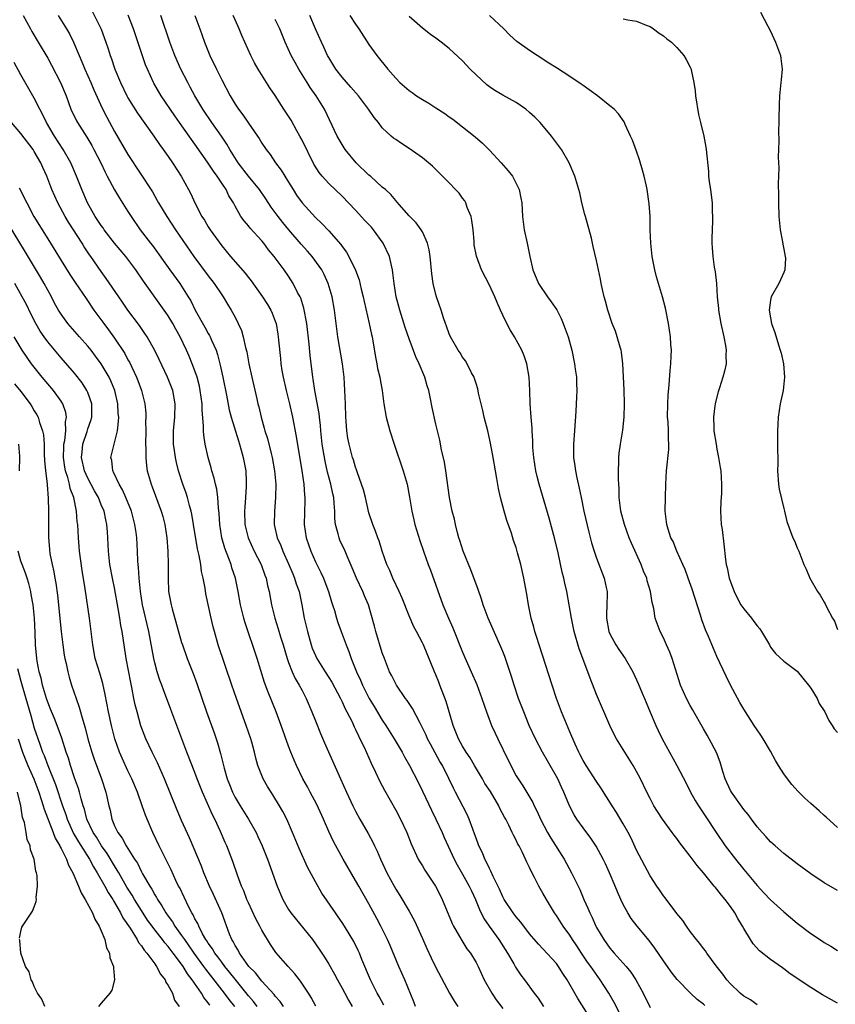
# Model space of a CAD drawing. Units: inches. Extents: x 2517000 to 2520000, y 1551000 to 1554000.
# Drawn here: x 2519329 to 2519451, y 1551567 to 1551714 of the extents above; entities that cross this region are included whole.
import ezdxf

# ---------------------------------------------------------------- set-up
doc = ezdxf.new("R2010")
doc.units = ezdxf.units.IN
doc.header["$MEASUREMENT"] = 0
doc.layers.add('LD25171551_2ft', color=9, linetype='Continuous')

msp = doc.modelspace()

# ---------------------------------------------------------------- linework, layer by layer
at = {"layer": 'LD25171551_2ft'}
for points, elevation in [([(2519329.35, 1551715), (2519330.41, 1551713), (2519330.62, 1551712.62), (2519331.6, 1551711), (2519333, 1551708.6), (2519333.57, 1551707.57), (2519334.93, 1551705), (2519335.76, 1551703), (2519336.47, 1551701), (2519337.29, 1551699.29), (2519337.45, 1551699), (2519338.84, 1551696.84), (2519339.58, 1551695.58), (2519339.9, 1551695), (2519340.92, 1551693), (2519341.58, 1551691.58), (2519341.9, 1551691), (2519342.96, 1551688.96), (2519343.71, 1551687.71), (2519345, 1551685.73), (2519345.46, 1551685), (2519346.84, 1551683), (2519348.35, 1551681), (2519348.64, 1551680.64), (2519351.25, 1551677), (2519352.72, 1551675), (2519353, 1551674.59), (2519354, 1551673), (2519354.37, 1551672.37), (2519355.03, 1551671), (2519356.48, 1551668.48), (2519357, 1551667.52), (2519357.2, 1551667.2), (2519357.3, 1551667), (2519357.48, 1551666.52), (2519358.15, 1551665), (2519358.37, 1551664.37), (2519358.79, 1551662.79), (2519359.19, 1551661), (2519359.72, 1551658.28), (2519360.11, 1551656.11), (2519360.41, 1551655), (2519361.49, 1551651.49), (2519361.65, 1551651), (2519361.93, 1551650.07), (2519362.22, 1551649), (2519362.6, 1551647), (2519362.65, 1551645.35), (2519362.68, 1551645), (2519362.67, 1551644.67), (2519362.56, 1551643), (2519362.44, 1551641.56), (2519362.42, 1551641), (2519362.47, 1551639), (2519362.93, 1551637), (2519363.86, 1551635), (2519364.88, 1551633), (2519365.45, 1551631.45), (2519365.63, 1551631), (2519365.86, 1551629.86), (2519366.08, 1551629), (2519366.44, 1551627), (2519366.93, 1551625), (2519367.43, 1551623.43), (2519367.78, 1551622.22), (2519368.17, 1551621), (2519368.77, 1551619), (2519369, 1551618.38), (2519369.55, 1551617), (2519370, 1551616), (2519370.59, 1551615), (2519371, 1551614.2), (2519371.63, 1551613), (2519372.48, 1551611), (2519373, 1551609.66), (2519373.77, 1551607.77), (2519374.37, 1551606.37), (2519376.74, 1551601), (2519377.65, 1551599), (2519378.6, 1551597), (2519379, 1551596.21), (2519379.66, 1551595), (2519380.86, 1551592.86), (2519381.57, 1551591.57), (2519381.82, 1551591), (2519382.21, 1551590.21), (2519382.73, 1551589), (2519383.69, 1551587), (2519384.75, 1551585), (2519385, 1551584.56), (2519385.61, 1551583.61), (2519387, 1551581.24), (2519387.8, 1551579.8), (2519389, 1551577.16), (2519389.66, 1551575.66), (2519390.28, 1551574.28), (2519391, 1551572.84), (2519393.02, 1551569), (2519393.76, 1551567.76), (2519394.3, 1551567)], 6766), ([(2519334.58, 1551715), (2519335.83, 1551713), (2519336.26, 1551712.26), (2519336.88, 1551711), (2519337.69, 1551709), (2519338.1, 1551708.1), (2519338.55, 1551707), (2519339.46, 1551705), (2519339.91, 1551703.91), (2519341.16, 1551701.16), (2519341.83, 1551699.83), (2519343, 1551697.66), (2519345, 1551694.23), (2519348.65, 1551688.65), (2519349.38, 1551687.38), (2519349.58, 1551687), (2519350.78, 1551685), (2519352.12, 1551683), (2519354.85, 1551679), (2519357, 1551676.11), (2519357.88, 1551675), (2519359, 1551673.29), (2519359.2, 1551673), (2519359.87, 1551671.87), (2519360.41, 1551671), (2519361, 1551669.93), (2519361.48, 1551669), (2519361.94, 1551667.94), (2519362.23, 1551667), (2519362.58, 1551665.42), (2519362.75, 1551664.75), (2519363.07, 1551663), (2519363.49, 1551661), (2519364.23, 1551657.77), (2519364.42, 1551657), (2519364.55, 1551656.55), (2519364.91, 1551655), (2519365.37, 1551653.37), (2519365.45, 1551653), (2519365.83, 1551651.83), (2519366.39, 1551649.61), (2519366.56, 1551649), (2519366.9, 1551647), (2519367.07, 1551645), (2519367.04, 1551643), (2519366.87, 1551641), (2519366.85, 1551639), (2519367.31, 1551637), (2519367.84, 1551635.84), (2519368.15, 1551635), (2519369, 1551633.13), (2519369.61, 1551631.62), (2519369.9, 1551631), (2519370.14, 1551630.14), (2519370.56, 1551629), (2519370.97, 1551627), (2519371.32, 1551625), (2519371.8, 1551623), (2519372.37, 1551621), (2519372.54, 1551620.54), (2519373, 1551619.41), (2519373.19, 1551619), (2519374.45, 1551617), (2519375, 1551616.16), (2519375.44, 1551615.44), (2519376.76, 1551613), (2519376.83, 1551612.83), (2519377, 1551612.51), (2519377.46, 1551611.46), (2519377.72, 1551611), (2519378.47, 1551609.53), (2519378.8, 1551608.8), (2519379, 1551608.39), (2519379.42, 1551607.42), (2519379.66, 1551607), (2519380.27, 1551605.73), (2519381.34, 1551603.34), (2519382, 1551602), (2519382.64, 1551600.64), (2519383.32, 1551599.32), (2519385, 1551596.34), (2519385.74, 1551595), (2519386.66, 1551593), (2519387.29, 1551591.29), (2519388.37, 1551589), (2519388.6, 1551588.6), (2519389, 1551588), (2519389.37, 1551587.37), (2519390.93, 1551585), (2519391.62, 1551583.62), (2519391.96, 1551583), (2519392.86, 1551580.86), (2519393.43, 1551579.43), (2519393.64, 1551579), (2519394.55, 1551577.45), (2519394.87, 1551576.87), (2519395.65, 1551575.65), (2519396.15, 1551575), (2519397, 1551573.58), (2519397.3, 1551573), (2519398.23, 1551571), (2519399.35, 1551569), (2519400.02, 1551568.02), (2519401, 1551566.72)], 6768), ([(2519339.63, 1551715.63), (2519340.97, 1551712.97), (2519341.71, 1551711), (2519342.04, 1551710.04), (2519342.36, 1551709), (2519342.54, 1551708.54), (2519343.04, 1551707), (2519343.87, 1551705), (2519344.82, 1551703), (2519345, 1551702.68), (2519346.41, 1551700.41), (2519348.84, 1551697), (2519349.71, 1551695.71), (2519350.24, 1551695), (2519351, 1551693.93), (2519351.64, 1551693), (2519352.95, 1551691), (2519354.04, 1551689), (2519354.37, 1551688.37), (2519355, 1551687), (2519356.05, 1551685), (2519356.43, 1551684.43), (2519357, 1551683.45), (2519357.28, 1551683), (2519359, 1551680.59), (2519360.32, 1551679), (2519362.5, 1551676.5), (2519363, 1551675.86), (2519363.39, 1551675.39), (2519365.12, 1551673), (2519365.85, 1551671.85), (2519366.35, 1551671), (2519366.55, 1551670.55), (2519367, 1551669.35), (2519367.12, 1551669), (2519367.41, 1551667.41), (2519367.46, 1551667), (2519367.5, 1551666.5), (2519367.79, 1551663.79), (2519367.85, 1551663), (2519367.99, 1551662.01), (2519368.16, 1551661), (2519368.62, 1551659), (2519369.15, 1551657), (2519369.6, 1551655), (2519370.14, 1551652.14), (2519370.99, 1551647), (2519371.27, 1551645), (2519371.38, 1551643.38), (2519371.43, 1551643), (2519371.44, 1551642.56), (2519371.33, 1551639), (2519371.62, 1551637), (2519371.98, 1551635.98), (2519372.3, 1551635), (2519373, 1551633.41), (2519373.21, 1551633), (2519373.83, 1551631.83), (2519374.2, 1551631), (2519374.43, 1551630.43), (2519374.97, 1551629), (2519375.43, 1551627.43), (2519375.58, 1551627), (2519375.83, 1551626.17), (2519376.15, 1551625), (2519376.35, 1551624.35), (2519376.85, 1551623), (2519377.61, 1551621), (2519378.02, 1551620.02), (2519378.35, 1551619), (2519379.12, 1551617), (2519379.73, 1551615.73), (2519380.03, 1551615), (2519381.05, 1551613), (2519381.79, 1551611.79), (2519383, 1551609.76), (2519383.52, 1551609), (2519384.78, 1551607), (2519385.95, 1551605), (2519386.31, 1551604.31), (2519387.06, 1551603), (2519388.4, 1551600.4), (2519389, 1551599.19), (2519390.33, 1551596.33), (2519390.99, 1551595), (2519391.93, 1551593), (2519392.25, 1551592.25), (2519393.75, 1551589), (2519394.19, 1551588.19), (2519395, 1551586.8), (2519396, 1551585), (2519396.31, 1551584.31), (2519396.93, 1551583), (2519397.52, 1551581.52), (2519398.17, 1551580.17), (2519398.94, 1551579), (2519400.39, 1551577), (2519401.69, 1551575), (2519402.63, 1551573.37), (2519402.89, 1551572.89), (2519403.69, 1551571.69), (2519404.24, 1551571), (2519405.71, 1551569), (2519406.27, 1551568.27), (2519407.09, 1551567)], 6770), ([(2519413.78, 1551565.78), (2519412.21, 1551568.21), (2519410.64, 1551571), (2519409.96, 1551571.96), (2519409.31, 1551573), (2519409, 1551573.42), (2519407, 1551575.62), (2519406.32, 1551576.32), (2519405, 1551577.89), (2519404.12, 1551579), (2519403.65, 1551579.65), (2519403, 1551580.39), (2519402.54, 1551581), (2519401.22, 1551583), (2519401, 1551583.41), (2519400.52, 1551584.52), (2519399.57, 1551586.43), (2519399.23, 1551587.23), (2519399, 1551587.62), (2519398.58, 1551588.58), (2519398.34, 1551589), (2519397.96, 1551589.96), (2519397.44, 1551591), (2519397.33, 1551591.33), (2519397, 1551592.16), (2519396.79, 1551592.79), (2519396.5, 1551593.5), (2519395.97, 1551595), (2519395.68, 1551595.68), (2519393.95, 1551599), (2519393.61, 1551599.61), (2519392.93, 1551601.07), (2519391.97, 1551603), (2519391.61, 1551603.61), (2519390.18, 1551606.18), (2519389.75, 1551607), (2519389.54, 1551607.54), (2519389, 1551608.65), (2519388.58, 1551609.42), (2519387.5, 1551611.5), (2519386.7, 1551612.7), (2519386.47, 1551613), (2519385.12, 1551615), (2519385, 1551615.22), (2519384.41, 1551616.41), (2519384.09, 1551617), (2519383.3, 1551619), (2519383, 1551619.85), (2519382.05, 1551623), (2519381.83, 1551623.83), (2519380.94, 1551627), (2519380.35, 1551628.35), (2519380.09, 1551629), (2519379.12, 1551631), (2519378.5, 1551632.5), (2519377.75, 1551634.25), (2519377.45, 1551635), (2519376.67, 1551636.67), (2519376.53, 1551637), (2519376.4, 1551637.6), (2519376, 1551639), (2519375.91, 1551639.91), (2519375.89, 1551641), (2519375.82, 1551642.18), (2519375.73, 1551643), (2519375.59, 1551643.59), (2519375.3, 1551645), (2519374.81, 1551646.81), (2519374.44, 1551648.44), (2519374.02, 1551651), (2519373.8, 1551653), (2519373.75, 1551653.75), (2519373.6, 1551655), (2519373.56, 1551655.56), (2519372.94, 1551659), (2519372.69, 1551660.69), (2519372.62, 1551661), (2519372.21, 1551664.21), (2519372.07, 1551665.93), (2519371.72, 1551669), (2519371.29, 1551671.29), (2519370.8, 1551672.8), (2519370.7, 1551673), (2519370.35, 1551673.65), (2519369.69, 1551675), (2519369, 1551676.06), (2519368.35, 1551677), (2519366.84, 1551679), (2519366, 1551680), (2519365.28, 1551681), (2519365, 1551681.34), (2519363.26, 1551683.26), (2519363, 1551683.61), (2519362.34, 1551684.34), (2519361.88, 1551685), (2519361, 1551686.53), (2519360.75, 1551687), (2519360.08, 1551688.08), (2519359.65, 1551689), (2519359, 1551689.97), (2519358.33, 1551691), (2519357.76, 1551691.76), (2519356.89, 1551693.11), (2519355, 1551695.8), (2519354.48, 1551696.48), (2519354.13, 1551697), (2519352.68, 1551699), (2519351.99, 1551699.99), (2519349.98, 1551703), (2519348.87, 1551704.87), (2519348.8, 1551705), (2519347.89, 1551707), (2519347.63, 1551707.63), (2519345.82, 1551713), (2519345.04, 1551715.04)], 6772), ([(2519418.92, 1551565.08), (2519417.63, 1551567.63), (2519416.82, 1551569), (2519415.57, 1551571), (2519414.48, 1551572.48), (2519414.14, 1551573), (2519413.66, 1551573.66), (2519412.74, 1551575), (2519412.06, 1551576.06), (2519411.43, 1551577), (2519411, 1551577.68), (2519410.03, 1551579), (2519409, 1551580.61), (2519408.73, 1551581), (2519407.52, 1551583), (2519407, 1551583.95), (2519406.36, 1551585), (2519405.73, 1551586.27), (2519405.23, 1551587.23), (2519405, 1551587.75), (2519404.59, 1551588.59), (2519404.41, 1551589), (2519403.87, 1551590.13), (2519403.43, 1551591), (2519403.27, 1551591.27), (2519403, 1551591.84), (2519402.59, 1551592.59), (2519402.42, 1551593), (2519401.9, 1551594.1), (2519401.43, 1551595), (2519401.27, 1551595.27), (2519400.57, 1551596.57), (2519400.39, 1551597), (2519399.14, 1551599.14), (2519398.34, 1551600.34), (2519397.95, 1551601), (2519396.78, 1551603), (2519396.14, 1551604.14), (2519395.54, 1551605), (2519395, 1551605.89), (2519394.37, 1551607), (2519393.99, 1551607.99), (2519393.56, 1551609), (2519392.54, 1551612.54), (2519391.61, 1551615), (2519391.43, 1551615.43), (2519391, 1551616.53), (2519390.79, 1551617), (2519389.69, 1551619.69), (2519389.16, 1551621), (2519389, 1551621.34), (2519388.11, 1551623), (2519387.71, 1551623.71), (2519387, 1551625.34), (2519385.98, 1551627.98), (2519385.53, 1551629), (2519384.56, 1551631), (2519384.1, 1551632.1), (2519383.67, 1551633), (2519383, 1551634.99), (2519382.53, 1551636.53), (2519382.33, 1551637), (2519382, 1551638), (2519381.56, 1551639), (2519381, 1551640.74), (2519380.47, 1551643), (2519380.17, 1551644.17), (2519379.91, 1551645), (2519379.3, 1551646.7), (2519379.16, 1551647.16), (2519379, 1551647.55), (2519378.67, 1551648.67), (2519378.56, 1551649), (2519378.03, 1551651), (2519377.86, 1551651.86), (2519377.68, 1551653), (2519377.6, 1551654.4), (2519377.55, 1551655), (2519377.51, 1551657), (2519377.42, 1551659), (2519377.28, 1551661), (2519377.03, 1551663), (2519376.36, 1551667), (2519375.85, 1551671), (2519375.51, 1551673), (2519374.91, 1551675), (2519374.3, 1551676.3), (2519373.94, 1551677), (2519373.58, 1551677.58), (2519372.53, 1551679), (2519371.83, 1551679.83), (2519370.87, 1551680.87), (2519369.01, 1551683), (2519368.11, 1551684.11), (2519367.42, 1551685), (2519366.4, 1551686.4), (2519365.6, 1551687.6), (2519364.63, 1551689), (2519363, 1551690.98), (2519361.47, 1551693), (2519360.21, 1551695), (2519359.78, 1551695.78), (2519358.96, 1551696.96), (2519357.51, 1551699), (2519356.17, 1551701), (2519355, 1551703), (2519354.31, 1551704.31), (2519353.92, 1551705), (2519352.9, 1551707), (2519352.02, 1551709), (2519351.26, 1551711), (2519349.9, 1551715)], 6774), ([(2519354.99, 1551715), (2519355.75, 1551713), (2519356.44, 1551711), (2519357.24, 1551709), (2519358.2, 1551707), (2519359, 1551705.41), (2519360.29, 1551703), (2519361, 1551701.78), (2519361.5, 1551701), (2519362.16, 1551700.16), (2519363, 1551698.91), (2519364.37, 1551697), (2519364.62, 1551696.62), (2519365, 1551695.95), (2519365.63, 1551695), (2519366.23, 1551694.23), (2519367.05, 1551693), (2519367.91, 1551691.91), (2519368.43, 1551691), (2519369, 1551690.12), (2519369.66, 1551689), (2519370.19, 1551688.19), (2519371, 1551687.01), (2519373, 1551684.82), (2519373.95, 1551683.95), (2519375, 1551682.82), (2519376.81, 1551680.81), (2519377, 1551680.5), (2519377.66, 1551679.66), (2519378.02, 1551679), (2519378.98, 1551676.98), (2519379.53, 1551675.53), (2519379.86, 1551674.14), (2519380.15, 1551673), (2519380.29, 1551672.29), (2519381.05, 1551669), (2519381.37, 1551667.37), (2519381.46, 1551667), (2519381.58, 1551666.42), (2519381.96, 1551663.96), (2519382.18, 1551663), (2519382.29, 1551662.29), (2519382.62, 1551661), (2519382.66, 1551660.66), (2519382.98, 1551659), (2519383.24, 1551657), (2519383.57, 1551655), (2519384.11, 1551653), (2519384.76, 1551651), (2519386.13, 1551647), (2519386.71, 1551645), (2519387.08, 1551643.08), (2519387.41, 1551641), (2519387.7, 1551639.7), (2519387.87, 1551639), (2519388.59, 1551636.59), (2519389.14, 1551635), (2519389.86, 1551633), (2519390.18, 1551632.18), (2519392.06, 1551627), (2519392.89, 1551625), (2519393.55, 1551623.55), (2519395, 1551619.91), (2519396.29, 1551617), (2519397.1, 1551615.1), (2519397.87, 1551613), (2519398.56, 1551611), (2519399.33, 1551609), (2519399.84, 1551607.84), (2519400.24, 1551607), (2519401.78, 1551603.78), (2519403, 1551601.48), (2519403.29, 1551601), (2519403.99, 1551599.99), (2519405.48, 1551597.48), (2519405.67, 1551597), (2519406.14, 1551596.14), (2519406.63, 1551595), (2519407.7, 1551593), (2519408.17, 1551592.17), (2519410.17, 1551589), (2519411.29, 1551587), (2519412.49, 1551584.49), (2519413.12, 1551583), (2519413.72, 1551581.72), (2519413.98, 1551581), (2519414.33, 1551580.33), (2519414.89, 1551579), (2519415, 1551578.8), (2519416.08, 1551577), (2519417, 1551575.74), (2519417.35, 1551575.35), (2519417.65, 1551575), (2519419.41, 1551573), (2519420.13, 1551572.13), (2519420.86, 1551571), (2519421.97, 1551569), (2519423, 1551566.86)], 6776), ([(2519431.17, 1551567.17), (2519431, 1551567.36), (2519430.06, 1551568.06), (2519429.03, 1551569.03), (2519427.05, 1551571.05), (2519426.18, 1551572.18), (2519425.62, 1551573), (2519425, 1551573.86), (2519423.73, 1551575.73), (2519422.86, 1551576.86), (2519421.1, 1551579), (2519420.18, 1551580.18), (2519419.68, 1551581), (2519419, 1551582.23), (2519418.63, 1551583), (2519418.13, 1551584.13), (2519417.79, 1551585), (2519416.96, 1551587), (2519416.34, 1551588.34), (2519416.02, 1551589), (2519414.94, 1551590.94), (2519414.15, 1551592.15), (2519413, 1551593.7), (2519412.08, 1551595), (2519411.66, 1551595.66), (2519410.96, 1551596.96), (2519410.12, 1551599), (2519409.76, 1551599.76), (2519409.21, 1551601), (2519407.7, 1551603.7), (2519406.94, 1551605), (2519405.87, 1551607), (2519404.95, 1551609), (2519404.12, 1551611), (2519403.37, 1551613), (2519402.7, 1551615), (2519402.29, 1551616.29), (2519401.28, 1551619.28), (2519401, 1551620.01), (2519400.72, 1551620.72), (2519398.83, 1551625), (2519398.08, 1551627), (2519397.82, 1551627.82), (2519397.3, 1551629.3), (2519396.23, 1551632.23), (2519395.1, 1551635), (2519394.6, 1551636.6), (2519394.45, 1551637), (2519394.23, 1551637.77), (2519393.93, 1551639), (2519393.78, 1551639.78), (2519393.46, 1551641), (2519393.04, 1551643.04), (2519392.49, 1551647), (2519392.29, 1551648.29), (2519391.85, 1551650.15), (2519391.57, 1551651.57), (2519391, 1551653.99), (2519390.46, 1551656.46), (2519390.22, 1551657.78), (2519389.94, 1551659), (2519389.7, 1551659.7), (2519389.33, 1551661), (2519388.5, 1551663), (2519388.03, 1551664.03), (2519387, 1551666.71), (2519386.41, 1551668.41), (2519385.6, 1551671), (2519385.08, 1551673), (2519384.77, 1551675), (2519384.59, 1551676.59), (2519384.51, 1551677), (2519384.35, 1551677.65), (2519384.06, 1551679), (2519383.14, 1551681), (2519381.7, 1551683), (2519381.38, 1551683.38), (2519380.4, 1551684.4), (2519379, 1551685.91), (2519377, 1551688.02), (2519375, 1551689.92), (2519374.01, 1551691), (2519373.55, 1551691.55), (2519372.78, 1551692.78), (2519371, 1551696.4), (2519370.68, 1551697), (2519370.25, 1551697.75), (2519369.36, 1551699.36), (2519369, 1551699.94), (2519368.3, 1551701), (2519367, 1551703.06), (2519366.21, 1551704.21), (2519365.69, 1551705), (2519364.43, 1551707), (2519363.92, 1551707.92), (2519363.35, 1551709), (2519362.01, 1551712.01), (2519361.61, 1551713), (2519361, 1551714.33), (2519360.71, 1551715)], 6778), ([(2519451, 1551567.54), (2519448.77, 1551568.77), (2519448.39, 1551569), (2519447, 1551569.86), (2519443.92, 1551571.92), (2519443, 1551572.63), (2519442.77, 1551572.77), (2519441, 1551574.05), (2519439.35, 1551575.35), (2519438.39, 1551576.39), (2519438, 1551577), (2519437, 1551578.65), (2519436.82, 1551579), (2519436.14, 1551580.14), (2519435.69, 1551581), (2519435, 1551581.96), (2519434.22, 1551583), (2519433.66, 1551583.66), (2519433, 1551584.52), (2519432.77, 1551584.77), (2519432.6, 1551585), (2519431, 1551586.99), (2519430.06, 1551588.06), (2519429, 1551589.49), (2519427.45, 1551591.45), (2519427, 1551592.1), (2519426.6, 1551592.6), (2519426.33, 1551593), (2519424.88, 1551595), (2519424.13, 1551596.13), (2519423.59, 1551597), (2519423, 1551598.1), (2519422.54, 1551599), (2519421.59, 1551601), (2519421, 1551602.11), (2519420.49, 1551603), (2519419.22, 1551605), (2519417.98, 1551607), (2519417.65, 1551607.65), (2519416.99, 1551609), (2519415, 1551613.6), (2519414.03, 1551616.03), (2519413.69, 1551617), (2519412.42, 1551620.42), (2519411.67, 1551623), (2519411.25, 1551625), (2519410.93, 1551627), (2519410.56, 1551629), (2519410.25, 1551630.25), (2519410.11, 1551631), (2519409.89, 1551631.89), (2519409.25, 1551634.75), (2519408.78, 1551636.78), (2519407.94, 1551639.94), (2519406.44, 1551645), (2519406.14, 1551646.14), (2519405.93, 1551647), (2519405.62, 1551649), (2519405.51, 1551650.49), (2519405.49, 1551651), (2519405.5, 1551651.5), (2519405.4, 1551653), (2519405.39, 1551653.39), (2519405.23, 1551655), (2519405.09, 1551657), (2519405.06, 1551659), (2519404.96, 1551661), (2519404.59, 1551663), (2519404.19, 1551664.19), (2519403.83, 1551665), (2519402.74, 1551667), (2519402.08, 1551668.08), (2519401.62, 1551669), (2519401, 1551670.26), (2519400.68, 1551671), (2519400.15, 1551672.15), (2519399.83, 1551673), (2519399, 1551674.75), (2519397.82, 1551677), (2519397.05, 1551679.05), (2519396.73, 1551680.73), (2519396.7, 1551681), (2519396.7, 1551681.3), (2519396.55, 1551683), (2519396.36, 1551684.36), (2519396.25, 1551685), (2519395.68, 1551686.32), (2519395.46, 1551687), (2519395.31, 1551687.31), (2519395, 1551687.71), (2519394.47, 1551688.47), (2519393.93, 1551689), (2519393, 1551690), (2519390.49, 1551692.49), (2519389.91, 1551693), (2519389, 1551693.73), (2519387, 1551695.14), (2519385.86, 1551695.86), (2519385, 1551696.46), (2519384.69, 1551696.69), (2519384.33, 1551697), (2519383, 1551698.22), (2519382.42, 1551699), (2519381.76, 1551699.76), (2519380.93, 1551701), (2519379.44, 1551703), (2519378.31, 1551704.31), (2519377, 1551705.79), (2519376.07, 1551707), (2519375, 1551708.71), (2519374.83, 1551709), (2519374.26, 1551710.26), (2519373.89, 1551711), (2519373.04, 1551713), (2519372.16, 1551715)], 6782), ([(2519378.17, 1551715), (2519379, 1551713.68), (2519379.5, 1551713), (2519381, 1551710.66), (2519382.16, 1551709), (2519383.8, 1551707), (2519385, 1551705.62), (2519385.62, 1551705), (2519387, 1551703.8), (2519387.48, 1551703.48), (2519388.13, 1551703), (2519389, 1551702.45), (2519389.93, 1551701.93), (2519391, 1551701.2), (2519392.34, 1551700.34), (2519393, 1551699.85), (2519393.51, 1551699.51), (2519395, 1551698.39), (2519396.88, 1551696.88), (2519397.95, 1551695.95), (2519399, 1551694.87), (2519400.77, 1551693), (2519401.82, 1551691.82), (2519402.43, 1551691), (2519403, 1551689.91), (2519403.45, 1551689), (2519403.71, 1551687.71), (2519403.84, 1551687), (2519403.94, 1551685), (2519404.21, 1551683), (2519404.66, 1551681), (2519405.04, 1551679), (2519405.47, 1551677), (2519406.34, 1551675), (2519407.68, 1551673), (2519408.25, 1551672.25), (2519409.05, 1551671.05), (2519409.73, 1551669.73), (2519410.04, 1551669), (2519410.75, 1551667), (2519411.31, 1551665), (2519411.73, 1551663), (2519411.82, 1551662.18), (2519411.99, 1551661), (2519412.03, 1551660.03), (2519412.04, 1551659), (2519411.99, 1551658.01), (2519411.92, 1551655.92), (2519411.71, 1551653), (2519411.54, 1551651), (2519411.55, 1551649), (2519411.76, 1551647.76), (2519411.85, 1551647), (2519412.05, 1551645.95), (2519412.42, 1551644.42), (2519412.69, 1551643), (2519413.12, 1551641), (2519413.85, 1551637.85), (2519414.26, 1551636.26), (2519414.64, 1551635), (2519415, 1551633.94), (2519416.14, 1551631), (2519416.44, 1551629.56), (2519416.58, 1551629), (2519416.6, 1551628.6), (2519416.54, 1551627), (2519416.47, 1551625.53), (2519416.48, 1551625), (2519416.85, 1551623), (2519417, 1551622.65), (2519417.9, 1551621), (2519418.32, 1551620.32), (2519419.26, 1551619), (2519420.41, 1551617), (2519421.23, 1551615.23), (2519421.82, 1551613.82), (2519422.18, 1551613), (2519422.41, 1551612.41), (2519423.04, 1551610.96), (2519423.85, 1551609), (2519424.22, 1551608.22), (2519424.82, 1551607), (2519427, 1551603), (2519428.38, 1551600.38), (2519429.07, 1551599), (2519429.76, 1551597.76), (2519430.22, 1551597), (2519431.32, 1551595.32), (2519432.87, 1551593), (2519434.25, 1551591), (2519435.77, 1551589), (2519437, 1551587.47), (2519439, 1551585.07), (2519440.01, 1551584.01), (2519441, 1551582.95), (2519443, 1551581.13), (2519445, 1551579.45), (2519447, 1551577.93), (2519448.76, 1551576.76), (2519449, 1551576.59), (2519450.02, 1551576.02), (2519451, 1551575.4)], 6784), ([(2519451, 1551584.35), (2519449, 1551585.49), (2519447, 1551586.83), (2519445, 1551588.32), (2519443, 1551589.84), (2519441.68, 1551591), (2519441, 1551591.63), (2519440.37, 1551592.37), (2519439.76, 1551593), (2519439, 1551593.86), (2519438.15, 1551595), (2519437.68, 1551595.68), (2519437, 1551596.43), (2519435.16, 1551599), (2519435, 1551599.29), (2519434.23, 1551601), (2519433.87, 1551602.13), (2519433.49, 1551603.49), (2519432.94, 1551604.94), (2519431.85, 1551607), (2519431.55, 1551607.55), (2519431, 1551608.46), (2519429.36, 1551611.36), (2519429, 1551611.95), (2519428.45, 1551613), (2519427.55, 1551615), (2519426.32, 1551619), (2519425.95, 1551619.95), (2519425.47, 1551621), (2519425, 1551622.08), (2519424.53, 1551623), (2519423.79, 1551625), (2519423.55, 1551626.45), (2519423.42, 1551627), (2519423.32, 1551627.32), (2519423.09, 1551629), (2519422.58, 1551630.58), (2519422.5, 1551631), (2519422.03, 1551632.03), (2519421.67, 1551633), (2519420.22, 1551636.22), (2519419.89, 1551637), (2519419.17, 1551639), (2519418.66, 1551641), (2519418.59, 1551641.41), (2519418.41, 1551643), (2519418.38, 1551644.38), (2519418.32, 1551645), (2519418.27, 1551645.73), (2519418.27, 1551647), (2519418.33, 1551648.33), (2519418.32, 1551649), (2519418.37, 1551649.63), (2519418.57, 1551651), (2519418.94, 1551653.06), (2519419.15, 1551655), (2519419.19, 1551657), (2519419.12, 1551659.12), (2519418.93, 1551663), (2519418.72, 1551664.72), (2519418.68, 1551665), (2519418.53, 1551665.47), (2519418.11, 1551667), (2519417.84, 1551667.84), (2519417.36, 1551669), (2519416.69, 1551671), (2519416.35, 1551672.35), (2519416.16, 1551673), (2519415.91, 1551674.09), (2519415.71, 1551675), (2519415.6, 1551675.6), (2519415.29, 1551677), (2519415, 1551678.42), (2519414.5, 1551680.5), (2519414.41, 1551681), (2519414.24, 1551681.76), (2519413.34, 1551685), (2519413.28, 1551685.28), (2519412.83, 1551687), (2519412.5, 1551688.5), (2519411.76, 1551691), (2519410.94, 1551693), (2519409.79, 1551695), (2519408.58, 1551696.58), (2519408.26, 1551697), (2519406.58, 1551699), (2519405.79, 1551699.79), (2519405, 1551700.53), (2519404.43, 1551701), (2519403, 1551701.99), (2519401, 1551703.11), (2519399.8, 1551703.8), (2519399, 1551704.34), (2519398.62, 1551704.62), (2519397, 1551706.13), (2519396.13, 1551707), (2519395, 1551708.25), (2519393, 1551710.08), (2519391.81, 1551711), (2519391, 1551711.6), (2519390.18, 1551712.18), (2519389, 1551713.08), (2519387, 1551714.85)], 6786), ([(2519451, 1551593.75), (2519449.31, 1551595.31), (2519449, 1551595.56), (2519448.25, 1551596.25), (2519447, 1551597.31), (2519446.13, 1551598.13), (2519445.13, 1551599.13), (2519444.17, 1551600.17), (2519443.55, 1551601), (2519443, 1551601.77), (2519442.18, 1551603), (2519441.74, 1551603.74), (2519441, 1551605.13), (2519439.89, 1551607), (2519439.55, 1551607.55), (2519439, 1551608.33), (2519438.58, 1551609), (2519437, 1551611.43), (2519436.41, 1551612.41), (2519435.02, 1551615), (2519434.35, 1551616.35), (2519433, 1551619.3), (2519431.73, 1551622.27), (2519431.28, 1551623.28), (2519430.75, 1551624.75), (2519430.55, 1551625.45), (2519429.31, 1551629.31), (2519428.7, 1551631), (2519428.26, 1551632.26), (2519427.89, 1551633), (2519426.99, 1551635), (2519426.44, 1551636.44), (2519426.13, 1551637), (2519425.69, 1551638.31), (2519425.49, 1551639), (2519425.26, 1551641), (2519425.29, 1551643), (2519425.36, 1551645), (2519425.47, 1551647), (2519425.79, 1551650.21), (2519425.82, 1551651), (2519425.75, 1551651.75), (2519425.75, 1551653), (2519425.7, 1551654.3), (2519425.63, 1551655), (2519425.64, 1551657), (2519425.71, 1551658.29), (2519425.86, 1551659.86), (2519426.03, 1551661.97), (2519426.12, 1551663), (2519426.18, 1551664.18), (2519426.2, 1551665), (2519426.13, 1551665.87), (2519426.08, 1551667), (2519425.77, 1551669), (2519425.29, 1551671.29), (2519424.86, 1551673), (2519423.99, 1551675.99), (2519423.72, 1551677), (2519423.31, 1551679), (2519423.1, 1551681), (2519423.03, 1551682.97), (2519423, 1551685), (2519422.88, 1551686.88), (2519422.58, 1551689), (2519422.49, 1551689.51), (2519422.14, 1551691), (2519421.88, 1551691.88), (2519421.45, 1551693.45), (2519421, 1551694.75), (2519420.4, 1551696.4), (2519420.08, 1551697), (2519419.29, 1551698.71), (2519419.12, 1551699.12), (2519418.31, 1551700.31), (2519417.65, 1551701), (2519417, 1551701.53), (2519415.13, 1551703), (2519413.91, 1551703.91), (2519413, 1551704.52), (2519412.73, 1551704.73), (2519411, 1551705.88), (2519409, 1551707.16), (2519407.9, 1551707.9), (2519406.13, 1551709), (2519405, 1551709.75), (2519403.12, 1551711.12), (2519402.04, 1551712.04), (2519401.14, 1551713), (2519399, 1551715)], 6788), ([(2519439.5, 1551715.5), (2519440.61, 1551713.39), (2519441, 1551712.68), (2519441.76, 1551711), (2519442.5, 1551709), (2519442.56, 1551708.56), (2519442.72, 1551707), (2519442.59, 1551705.41), (2519442.55, 1551705), (2519442.47, 1551704.47), (2519442.34, 1551703), (2519442.31, 1551701.69), (2519442.27, 1551701), (2519442.26, 1551700.26), (2519442.23, 1551699), (2519442.17, 1551697.83), (2519442.22, 1551696.22), (2519442.14, 1551693.86), (2519442.23, 1551692.23), (2519442.13, 1551689.87), (2519442.18, 1551688.18), (2519442.17, 1551687), (2519442.25, 1551685), (2519442.46, 1551683), (2519442.81, 1551681.19), (2519442.84, 1551680.84), (2519443, 1551680.08), (2519443.2, 1551679), (2519443.23, 1551678.77), (2519443.16, 1551677), (2519443, 1551676.6), (2519442.26, 1551675), (2519441.09, 1551673), (2519441, 1551672.5), (2519440.81, 1551671), (2519441, 1551669.84), (2519441.17, 1551669), (2519441.66, 1551667.66), (2519442.2, 1551665.8), (2519442.46, 1551665), (2519442.57, 1551664.57), (2519442.93, 1551663), (2519443.1, 1551661), (2519442.87, 1551659), (2519442.55, 1551657.45), (2519442.44, 1551657), (2519442.13, 1551655), (2519442.1, 1551653.9), (2519442.03, 1551653), (2519442.02, 1551652.02), (2519442.06, 1551651), (2519442.09, 1551648.09), (2519442.05, 1551647), (2519442.18, 1551645), (2519442.29, 1551644.29), (2519443, 1551641.38), (2519443.11, 1551641), (2519443.44, 1551639.44), (2519444.35, 1551637), (2519444.57, 1551636.57), (2519445, 1551635.5), (2519445.22, 1551635), (2519445.99, 1551633), (2519446.32, 1551632.32), (2519446.87, 1551631), (2519448.02, 1551629), (2519448.44, 1551628.44), (2519449, 1551627.39), (2519449.15, 1551627.15), (2519449.4, 1551626.6), (2519450.28, 1551625), (2519450.55, 1551624.55), (2519451, 1551623.29)], 6792), ([(2519439, 1551567.29), (2519438, 1551568), (2519437, 1551568.58), (2519436.47, 1551569), (2519435, 1551570.4), (2519434.45, 1551571), (2519433.86, 1551571.86), (2519432.9, 1551573.1), (2519431.49, 1551575), (2519431.31, 1551575.31), (2519431, 1551575.68), (2519430.44, 1551576.44), (2519429.94, 1551577), (2519429, 1551578.24), (2519428.44, 1551579), (2519427.88, 1551579.88), (2519427, 1551580.91), (2519425.25, 1551583.25), (2519425, 1551583.54), (2519424.42, 1551584.42), (2519424, 1551585), (2519423, 1551586.51), (2519421, 1551590.38), (2519420.16, 1551592.16), (2519419.72, 1551593), (2519419, 1551594.27), (2519417.98, 1551595.98), (2519417.33, 1551597), (2519415.67, 1551599.67), (2519415, 1551600.64), (2519413.44, 1551603), (2519413, 1551603.74), (2519412.58, 1551604.58), (2519412.34, 1551605), (2519411.79, 1551606.21), (2519411, 1551608.04), (2519409.79, 1551611), (2519409.04, 1551613), (2519408.37, 1551615), (2519406.44, 1551621), (2519406.1, 1551622.1), (2519405.81, 1551623), (2519405.65, 1551623.65), (2519405.25, 1551625), (2519404.82, 1551627), (2519404.58, 1551628.58), (2519404.37, 1551629.63), (2519404.14, 1551631), (2519403.68, 1551633), (2519403.22, 1551634.78), (2519403, 1551635.54), (2519402.62, 1551636.62), (2519402.28, 1551637.72), (2519401.58, 1551639.58), (2519401.19, 1551641), (2519400.68, 1551643), (2519400.36, 1551644.36), (2519400.12, 1551645.88), (2519399.9, 1551647), (2519399.56, 1551649), (2519399.16, 1551651.16), (2519398.74, 1551653), (2519398.22, 1551655), (2519398.01, 1551656.01), (2519397.75, 1551657), (2519397.39, 1551658.61), (2519397.27, 1551659.27), (2519397, 1551660.07), (2519396.79, 1551660.79), (2519396.7, 1551661), (2519396.34, 1551661.66), (2519395.67, 1551663), (2519395.42, 1551663.42), (2519395, 1551663.98), (2519394.61, 1551664.61), (2519394.35, 1551665), (2519393.2, 1551667), (2519393, 1551667.45), (2519392.6, 1551668.6), (2519392.43, 1551669), (2519392.13, 1551669.86), (2519391.79, 1551671), (2519391.1, 1551673), (2519391, 1551673.33), (2519390.61, 1551675), (2519390.42, 1551676.42), (2519390.17, 1551679), (2519390.02, 1551680.02), (2519389.76, 1551681), (2519389, 1551682.69), (2519388.82, 1551683), (2519388.06, 1551684.06), (2519387, 1551685.09), (2519385.17, 1551687.17), (2519385, 1551687.35), (2519384.25, 1551688.25), (2519383.45, 1551689), (2519383, 1551689.38), (2519381.21, 1551691), (2519381, 1551691.17), (2519379.11, 1551693), (2519377.45, 1551695), (2519377, 1551695.72), (2519376.26, 1551697), (2519374.34, 1551701), (2519373.11, 1551703), (2519372.24, 1551704.24), (2519371.78, 1551705), (2519370.52, 1551707), (2519369.96, 1551707.96), (2519369.4, 1551709), (2519368.49, 1551711), (2519367.67, 1551713), (2519367, 1551714.4)], 6780), ([(2519419, 1551714.5), (2519419.67, 1551714.33), (2519421, 1551714.17), (2519422.44, 1551713.56), (2519423, 1551713.34), (2519423.53, 1551713), (2519424.37, 1551712.38), (2519425, 1551711.96), (2519425.5, 1551711.5), (2519426.2, 1551711), (2519427, 1551710.22), (2519428.07, 1551709), (2519428.42, 1551708.42), (2519429, 1551707.28), (2519429.13, 1551707), (2519429.14, 1551706.86), (2519429.55, 1551705), (2519429.76, 1551703.76), (2519429.8, 1551703), (2519430.23, 1551700.23), (2519430.55, 1551699), (2519431.02, 1551697), (2519431.32, 1551695.32), (2519431.39, 1551695), (2519431.71, 1551691.71), (2519431.74, 1551691), (2519431.83, 1551690.17), (2519432.01, 1551689), (2519432.15, 1551688.15), (2519432.26, 1551687), (2519432.28, 1551685.72), (2519432.34, 1551685), (2519432.34, 1551684.34), (2519432.28, 1551683), (2519432.23, 1551681.76), (2519432.23, 1551681), (2519432.3, 1551680.3), (2519432.37, 1551679), (2519432.6, 1551677.4), (2519432.71, 1551676.71), (2519432.92, 1551675), (2519433.05, 1551673), (2519433.22, 1551671.22), (2519433.23, 1551671), (2519433.59, 1551669), (2519434.03, 1551667), (2519434.28, 1551665.72), (2519434.38, 1551665), (2519434.33, 1551664.33), (2519434.37, 1551663), (2519434.13, 1551661.87), (2519433.9, 1551661), (2519433.38, 1551659.38), (2519433.18, 1551658.82), (2519432.76, 1551657.24), (2519432.71, 1551657), (2519432.7, 1551656.7), (2519432.46, 1551655), (2519432.51, 1551653.49), (2519432.55, 1551653), (2519432.87, 1551651), (2519433, 1551650.26), (2519433.25, 1551649), (2519433.48, 1551647.48), (2519433.57, 1551647), (2519433.69, 1551645), (2519433.66, 1551643.66), (2519433.59, 1551642.41), (2519433.54, 1551641), (2519433.65, 1551639), (2519433.76, 1551638.24), (2519434.03, 1551636.03), (2519434.26, 1551633.74), (2519434.37, 1551633), (2519434.5, 1551632.5), (2519434.81, 1551631), (2519435, 1551630.41), (2519435.55, 1551629), (2519436.03, 1551628.03), (2519436.58, 1551627), (2519437, 1551626.38), (2519438.15, 1551625), (2519438.53, 1551624.53), (2519439, 1551623.84), (2519439.39, 1551623.39), (2519439.65, 1551623), (2519440.83, 1551621), (2519441, 1551620.68), (2519441.73, 1551619.73), (2519443, 1551618.57), (2519445, 1551617.11), (2519446.67, 1551615), (2519447, 1551614.54), (2519447.97, 1551613), (2519448.27, 1551612.27), (2519449.1, 1551611), (2519449.7, 1551609.7), (2519450.2, 1551609), (2519450.5, 1551608.5), (2519451, 1551607.91)], 6790), ([(2519387.98, 1551567), (2519387.73, 1551567.73), (2519386.38, 1551571), (2519385.48, 1551573), (2519384.15, 1551576.15), (2519383.77, 1551577), (2519382.79, 1551579), (2519382.18, 1551580.18), (2519381, 1551582.34), (2519379.47, 1551585), (2519379, 1551585.85), (2519377.17, 1551589), (2519375.68, 1551591.68), (2519375, 1551593.15), (2519374.21, 1551595), (2519373.2, 1551597.2), (2519372.21, 1551599), (2519371.8, 1551599.8), (2519371.13, 1551601), (2519370.17, 1551603), (2519369.82, 1551603.82), (2519369.34, 1551605), (2519369, 1551605.91), (2519367.9, 1551609), (2519367.15, 1551611), (2519365.95, 1551613.95), (2519365.41, 1551615.41), (2519364.28, 1551619), (2519362.45, 1551624.45), (2519362.3, 1551625), (2519361.82, 1551627), (2519361.45, 1551629), (2519361.04, 1551631), (2519360.53, 1551632.53), (2519360.41, 1551633), (2519360.09, 1551633.91), (2519359.47, 1551635.47), (2519359.04, 1551637), (2519358.71, 1551639), (2519358.61, 1551640.61), (2519358.5, 1551641.5), (2519358.41, 1551643), (2519358.26, 1551644.26), (2519358.06, 1551645), (2519357.89, 1551645.89), (2519357.53, 1551647), (2519357.43, 1551647.43), (2519356.97, 1551649), (2519356.53, 1551651), (2519356.31, 1551652.31), (2519356.27, 1551653), (2519356.29, 1551653.71), (2519356.08, 1551656.08), (2519356.08, 1551657), (2519355.8, 1551659), (2519355.66, 1551659.66), (2519355.31, 1551661), (2519355, 1551661.92), (2519354.59, 1551663), (2519354.12, 1551664.12), (2519353.73, 1551665), (2519352.79, 1551667), (2519352.15, 1551668.15), (2519351.7, 1551669), (2519351, 1551670.16), (2519350.66, 1551670.66), (2519347.32, 1551675.32), (2519346.17, 1551677), (2519344.66, 1551679), (2519342.99, 1551680.99), (2519341.45, 1551683), (2519341.27, 1551683.27), (2519341, 1551683.64), (2519340.11, 1551685), (2519338.95, 1551687), (2519338.08, 1551689), (2519337.3, 1551691), (2519336.44, 1551693), (2519335.31, 1551695), (2519334.01, 1551697), (2519332.82, 1551699), (2519332.24, 1551700.24), (2519331.81, 1551701), (2519331, 1551702.67), (2519329, 1551706.16), (2519327.98, 1551707.98)], 6764), ([(2519383.22, 1551567.22), (2519382.52, 1551568.52), (2519382.24, 1551569), (2519381.24, 1551571), (2519379.96, 1551574.04), (2519379.57, 1551575), (2519379.4, 1551575.4), (2519378.73, 1551576.73), (2519377.37, 1551579), (2519377, 1551579.58), (2519376.42, 1551580.42), (2519375.99, 1551581), (2519373.96, 1551583.96), (2519373, 1551585.62), (2519371.83, 1551587.83), (2519370.59, 1551590.59), (2519369.59, 1551593), (2519368.71, 1551595), (2519368.13, 1551596.14), (2519367.63, 1551597), (2519366.62, 1551598.62), (2519366.37, 1551599), (2519365.85, 1551599.85), (2519365.2, 1551601), (2519365, 1551601.49), (2519364.42, 1551603), (2519364.09, 1551604.09), (2519363.89, 1551605), (2519363.49, 1551606.51), (2519363.34, 1551607), (2519362.68, 1551609), (2519361.21, 1551613), (2519360.52, 1551615), (2519358.49, 1551621), (2519357.91, 1551623), (2519357.73, 1551623.73), (2519357.42, 1551625), (2519356.65, 1551628.65), (2519356.51, 1551629.49), (2519356.22, 1551631), (2519355.99, 1551631.99), (2519355.86, 1551633), (2519355.63, 1551634.37), (2519355.38, 1551635.38), (2519354.8, 1551639), (2519354.52, 1551640.52), (2519354.42, 1551641), (2519354.18, 1551641.82), (2519353.88, 1551643), (2519353.67, 1551643.67), (2519353.2, 1551645), (2519352.57, 1551647), (2519352.25, 1551648.25), (2519352.09, 1551649), (2519351.96, 1551650.04), (2519351.82, 1551651), (2519351.81, 1551651.81), (2519351.81, 1551653), (2519352.01, 1551655), (2519352.07, 1551657), (2519351.69, 1551659), (2519351.51, 1551659.51), (2519350.91, 1551661), (2519349.65, 1551663.65), (2519348.99, 1551664.99), (2519347.85, 1551667), (2519347.52, 1551667.52), (2519347, 1551668.24), (2519346.7, 1551668.7), (2519345, 1551671.01), (2519344.19, 1551672.19), (2519343.62, 1551673), (2519341.74, 1551675.74), (2519341, 1551676.78), (2519339.47, 1551679), (2519339.27, 1551679.27), (2519338.47, 1551680.47), (2519338.14, 1551681), (2519336.12, 1551684.12), (2519335.6, 1551685), (2519334.51, 1551687), (2519333.62, 1551689), (2519332.87, 1551691), (2519332.28, 1551692.28), (2519331.97, 1551693), (2519331, 1551694.71), (2519330.81, 1551695), (2519329, 1551697.36), (2519327.58, 1551699)], 6762), ([(2519328.75, 1551689.25), (2519328.93, 1551688.93), (2519329.6, 1551687.59), (2519329.86, 1551687), (2519330.94, 1551685), (2519333, 1551681.63), (2519335, 1551678.41), (2519336.32, 1551676.32), (2519337.11, 1551675.11), (2519338.73, 1551672.73), (2519339.92, 1551671), (2519341.37, 1551669), (2519342.08, 1551668.08), (2519343, 1551666.79), (2519344.51, 1551664.51), (2519345, 1551663.6), (2519345.22, 1551663.22), (2519346.28, 1551661), (2519346.48, 1551660.48), (2519347.01, 1551659), (2519347.51, 1551657), (2519347.64, 1551655.64), (2519347.66, 1551655), (2519347.63, 1551654.37), (2519347.65, 1551653), (2519347.63, 1551651), (2519347.68, 1551650.32), (2519347.66, 1551649), (2519347.76, 1551647.76), (2519347.88, 1551647), (2519348.44, 1551645), (2519348.61, 1551644.61), (2519349.97, 1551641), (2519350.2, 1551640.2), (2519350.49, 1551639), (2519350.78, 1551637), (2519350.94, 1551635), (2519350.99, 1551633), (2519350.98, 1551631), (2519351.07, 1551629), (2519351.43, 1551627), (2519351.58, 1551626.42), (2519353, 1551621.37), (2519353.12, 1551621), (2519353.83, 1551619), (2519354.73, 1551616.73), (2519355.27, 1551615.27), (2519356.71, 1551611), (2519357.86, 1551607.86), (2519358.37, 1551606.37), (2519358.82, 1551604.82), (2519359.37, 1551602.63), (2519359.83, 1551601), (2519360.16, 1551600.16), (2519360.62, 1551599), (2519361, 1551598.24), (2519361.74, 1551597), (2519362.99, 1551595), (2519364.15, 1551593), (2519364.42, 1551592.42), (2519365.05, 1551591), (2519365.83, 1551589), (2519367.27, 1551585), (2519368.13, 1551583), (2519369, 1551581.5), (2519369.32, 1551581), (2519372.56, 1551577), (2519373.56, 1551575.56), (2519374.37, 1551574.37), (2519375, 1551573.36), (2519375.87, 1551571.87), (2519376.32, 1551571), (2519377, 1551569.76), (2519377.38, 1551569), (2519377.96, 1551567.96), (2519378.51, 1551567)], 6760), ([(2519373.09, 1551567.09), (2519372.37, 1551568.37), (2519371.98, 1551569), (2519370.79, 1551570.79), (2519370.61, 1551571), (2519369.92, 1551571.92), (2519368.91, 1551573), (2519367.09, 1551575.09), (2519366.29, 1551576.29), (2519365, 1551578.44), (2519364.72, 1551579), (2519364.11, 1551580.11), (2519363, 1551582.5), (2519362.78, 1551583), (2519362.3, 1551584.3), (2519361.98, 1551585), (2519361.35, 1551586.65), (2519360.65, 1551588.65), (2519359.76, 1551591), (2519359.52, 1551591.52), (2519358.84, 1551593.16), (2519357.97, 1551595), (2519357.63, 1551595.63), (2519356.14, 1551599), (2519355.35, 1551601), (2519355, 1551601.94), (2519353.78, 1551605), (2519353.03, 1551606.97), (2519351.39, 1551611.39), (2519350.28, 1551614.28), (2519350.04, 1551615), (2519349.75, 1551615.75), (2519349.36, 1551617), (2519349, 1551618.31), (2519348.84, 1551619), (2519348.1, 1551623), (2519347.19, 1551627), (2519346.87, 1551629), (2519346.67, 1551631), (2519346.58, 1551632.58), (2519346.52, 1551633), (2519346.48, 1551633.52), (2519346.41, 1551635), (2519346.3, 1551637), (2519346.2, 1551637.8), (2519346.03, 1551639), (2519345.5, 1551641), (2519344.69, 1551643), (2519344.17, 1551644.17), (2519343.67, 1551645), (2519342.83, 1551646.83), (2519342.73, 1551647), (2519342.56, 1551648.56), (2519342.43, 1551649), (2519343.42, 1551653), (2519343.6, 1551654.4), (2519343.61, 1551655), (2519343.55, 1551655.55), (2519343.49, 1551657), (2519343.02, 1551659.02), (2519342.44, 1551660.44), (2519342.17, 1551661), (2519341.76, 1551661.76), (2519341, 1551663), (2519340.15, 1551664.15), (2519339.49, 1551665), (2519339, 1551665.6), (2519337.73, 1551667), (2519336, 1551669), (2519335, 1551670.39), (2519334.62, 1551671), (2519334.04, 1551672.04), (2519333.55, 1551673), (2519333, 1551673.97), (2519332.46, 1551675), (2519331.92, 1551675.92), (2519329.68, 1551679.68), (2519327, 1551684.07)], 6758), ([(2519368.21, 1551567), (2519367.76, 1551567.76), (2519367, 1551568.58), (2519366.83, 1551568.83), (2519365, 1551570.82), (2519364.04, 1551572.04), (2519363.06, 1551573), (2519361.64, 1551575), (2519361.44, 1551575.44), (2519361, 1551576.14), (2519360.72, 1551576.72), (2519360.53, 1551577), (2519360.19, 1551577.81), (2519359, 1551581), (2519357.76, 1551583.76), (2519357.18, 1551585), (2519356.34, 1551587), (2519355.96, 1551587.96), (2519354.19, 1551592.19), (2519353, 1551594.81), (2519352.34, 1551596.34), (2519350.44, 1551601), (2519349.41, 1551603.41), (2519348.62, 1551605), (2519347.67, 1551607), (2519346.94, 1551608.94), (2519346.37, 1551611), (2519346.08, 1551612.08), (2519345.88, 1551613), (2519345.62, 1551614.38), (2519345.4, 1551615.4), (2519344.75, 1551619), (2519344.41, 1551621), (2519344.33, 1551621.67), (2519344.11, 1551623), (2519343.92, 1551623.92), (2519343.78, 1551625), (2519343.55, 1551626.45), (2519343, 1551629.54), (2519342.75, 1551630.75), (2519342.31, 1551633), (2519342.07, 1551635), (2519341.99, 1551637), (2519341.92, 1551637.92), (2519341.86, 1551639), (2519341.69, 1551639.69), (2519341.42, 1551641), (2519341, 1551641.95), (2519340.57, 1551643), (2519340.01, 1551644.01), (2519339, 1551645.9), (2519338.52, 1551647), (2519338.07, 1551649), (2519338.14, 1551649.86), (2519338.27, 1551651), (2519338.9, 1551652.9), (2519339, 1551653.26), (2519339.46, 1551654.54), (2519339.58, 1551655), (2519339.59, 1551657), (2519339, 1551658.69), (2519338.87, 1551659), (2519338.14, 1551660.14), (2519337, 1551661.57), (2519335, 1551663.86), (2519333, 1551666.28), (2519332.48, 1551667), (2519331.88, 1551667.88), (2519331.21, 1551669), (2519330.47, 1551670.47), (2519329.82, 1551671.82), (2519329.21, 1551673), (2519328.07, 1551675)], 6756), ([(2519364.28, 1551567), (2519363.74, 1551567.74), (2519363, 1551568.61), (2519361, 1551571.09), (2519360.16, 1551572.16), (2519359.47, 1551573), (2519359, 1551573.62), (2519358.43, 1551574.43), (2519357.97, 1551575), (2519357.63, 1551575.63), (2519357, 1551576.47), (2519356.8, 1551576.8), (2519356.65, 1551577), (2519356.15, 1551577.85), (2519355.56, 1551579), (2519355.41, 1551579.41), (2519355, 1551580.13), (2519354.73, 1551580.73), (2519354.55, 1551581), (2519354.05, 1551581.95), (2519352.73, 1551584.73), (2519352.57, 1551585), (2519352.16, 1551585.84), (2519351.43, 1551587.43), (2519349.68, 1551591), (2519348.73, 1551593), (2519347.85, 1551595), (2519347.61, 1551595.61), (2519347.13, 1551597), (2519346.41, 1551599), (2519345.59, 1551601), (2519345, 1551602.21), (2519344.11, 1551604.11), (2519343.72, 1551605), (2519343.01, 1551607.01), (2519342.53, 1551609), (2519342.11, 1551611), (2519341.59, 1551613.59), (2519341.23, 1551615.23), (2519340.78, 1551616.78), (2519340.11, 1551619), (2519339.73, 1551621), (2519339.51, 1551623), (2519339.26, 1551625), (2519338.61, 1551629.39), (2519338.14, 1551632.14), (2519337.76, 1551635), (2519337.71, 1551635.71), (2519337.59, 1551637), (2519337.48, 1551639), (2519337.41, 1551639.41), (2519337.31, 1551641), (2519336.91, 1551643), (2519336.37, 1551644.37), (2519336.26, 1551645), (2519336.01, 1551645.99), (2519335.65, 1551647), (2519335.54, 1551647.54), (2519335.35, 1551649), (2519335.39, 1551650.61), (2519335.41, 1551651), (2519335.54, 1551651.54), (2519335.69, 1551653), (2519335.67, 1551654.33), (2519335.82, 1551655), (2519335.72, 1551655.72), (2519335.26, 1551657), (2519335, 1551657.42), (2519333.86, 1551659), (2519333, 1551660.02), (2519332.2, 1551661), (2519330.6, 1551663), (2519329.91, 1551663.91), (2519329.18, 1551665), (2519327.99, 1551667)], 6754), ([(2519328.02, 1551660.02), (2519329, 1551658.83), (2519330.39, 1551657), (2519330.63, 1551656.63), (2519331, 1551655.96), (2519331.37, 1551655.37), (2519331.56, 1551655), (2519331.78, 1551654.22), (2519332.23, 1551653), (2519332.36, 1551652.36), (2519332.45, 1551651), (2519332.49, 1551649.51), (2519332.53, 1551648.53), (2519332.68, 1551647), (2519332.92, 1551645.08), (2519332.92, 1551644.92), (2519333.08, 1551642.92), (2519333.1, 1551641), (2519333.11, 1551637.11), (2519333.25, 1551635.25), (2519333.33, 1551634.67), (2519333.66, 1551633), (2519333.92, 1551631.92), (2519334.06, 1551631), (2519334.21, 1551630.21), (2519334.45, 1551628.45), (2519335.03, 1551623), (2519335.28, 1551621), (2519335.48, 1551619.48), (2519335.56, 1551619), (2519335.74, 1551618.26), (2519335.99, 1551617), (2519336.2, 1551616.2), (2519336.58, 1551615), (2519337.26, 1551613), (2519337.72, 1551611.72), (2519338.24, 1551609.76), (2519338.61, 1551608.61), (2519339.01, 1551607), (2519339.59, 1551605), (2519339.94, 1551603.94), (2519341.04, 1551601), (2519341.69, 1551599), (2519342.14, 1551597), (2519342.32, 1551596.32), (2519342.6, 1551595), (2519343, 1551594.02), (2519343.48, 1551593), (2519344.15, 1551592.15), (2519344.73, 1551591), (2519345.99, 1551589), (2519346.4, 1551588.4), (2519347, 1551587.14), (2519347.18, 1551586.82), (2519348.25, 1551585), (2519348.55, 1551584.55), (2519349, 1551583.7), (2519349.28, 1551583.28), (2519349.41, 1551583), (2519350.07, 1551582.07), (2519350.66, 1551581), (2519351, 1551580.51), (2519351.65, 1551579.65), (2519352.01, 1551579), (2519353, 1551577.64), (2519353.43, 1551577), (2519354.1, 1551576.1), (2519354.84, 1551575), (2519356.3, 1551573), (2519356.58, 1551572.58), (2519359.38, 1551569), (2519360.07, 1551568.07), (2519360.92, 1551567)], 6752), ([(2519328.81, 1551647), (2519328.83, 1551649), (2519328.82, 1551649.18), (2519328.68, 1551651)], 6750), ([(2519357.22, 1551567.22), (2519357, 1551567.56), (2519356.34, 1551568.34), (2519355.97, 1551569), (2519354.57, 1551571), (2519353.88, 1551571.88), (2519353.22, 1551573), (2519353, 1551573.32), (2519351.75, 1551575), (2519351, 1551575.98), (2519350.51, 1551576.51), (2519350.16, 1551577), (2519349, 1551578.47), (2519348.6, 1551579), (2519347.93, 1551579.93), (2519347, 1551581.34), (2519345.97, 1551583), (2519345.62, 1551583.62), (2519344.84, 1551584.85), (2519343.61, 1551587), (2519343.4, 1551587.4), (2519343, 1551588), (2519341.87, 1551589.87), (2519341.06, 1551591), (2519340.28, 1551592.28), (2519339.8, 1551593), (2519338.86, 1551595), (2519338.48, 1551596.48), (2519338.29, 1551597), (2519337.98, 1551598.02), (2519337.74, 1551599), (2519337.58, 1551599.58), (2519337, 1551601.16), (2519336.4, 1551603), (2519336.09, 1551604.09), (2519335.78, 1551605), (2519335.11, 1551607.11), (2519334.58, 1551608.58), (2519334, 1551610), (2519333.44, 1551611.44), (2519333, 1551612.47), (2519332.83, 1551613), (2519332.25, 1551615), (2519332.03, 1551616.03), (2519331.75, 1551617), (2519331.44, 1551618.56), (2519331.37, 1551619), (2519331.18, 1551621), (2519331.12, 1551622.88), (2519331.03, 1551625), (2519330.82, 1551627), (2519330.55, 1551628.55), (2519330.46, 1551629), (2519330.17, 1551630.17), (2519329.92, 1551631), (2519329.7, 1551631.7), (2519329.17, 1551633), (2519329, 1551633.54), (2519328.58, 1551635)], 6750), ([(2519328.51, 1551617.49), (2519329, 1551615.62), (2519329.76, 1551613), (2519330.46, 1551610.46), (2519331, 1551608.6), (2519331.82, 1551606.18), (2519332.25, 1551605), (2519332.49, 1551604.49), (2519333, 1551603), (2519334.15, 1551600.15), (2519335.2, 1551597), (2519335.7, 1551595.7), (2519335.92, 1551595), (2519336.87, 1551592.87), (2519337.6, 1551591.6), (2519339.27, 1551589), (2519339.86, 1551587.86), (2519340.4, 1551587), (2519341.52, 1551585), (2519342.03, 1551584.03), (2519342.71, 1551583), (2519342.81, 1551582.81), (2519343, 1551582.53), (2519343.89, 1551581), (2519344.25, 1551580.25), (2519345.3, 1551578.7), (2519346.36, 1551577), (2519346.57, 1551576.57), (2519347, 1551576.08), (2519347.42, 1551575.42), (2519347.82, 1551575), (2519349, 1551573.39), (2519349.15, 1551573.15), (2519349.28, 1551573), (2519349.85, 1551571.85), (2519350.53, 1551571), (2519350.65, 1551570.65), (2519351, 1551570.15), (2519351.63, 1551569), (2519351.96, 1551567.96), (2519352.66, 1551567)], 6748), ([(2519328.58, 1551607), (2519329.22, 1551605), (2519330.04, 1551603), (2519330.94, 1551601), (2519331.69, 1551599), (2519332.05, 1551597.95), (2519332.33, 1551597), (2519332.46, 1551596.46), (2519333.83, 1551593), (2519334.14, 1551592.14), (2519334.82, 1551591), (2519334.86, 1551590.86), (2519335, 1551590.63), (2519335.82, 1551589), (2519336.12, 1551588.12), (2519336.76, 1551587), (2519337.62, 1551585), (2519337.98, 1551583.98), (2519338.62, 1551583), (2519339.69, 1551581), (2519340.04, 1551580.04), (2519340.71, 1551579), (2519341, 1551578.32), (2519341.52, 1551577), (2519341.79, 1551575.79), (2519342.24, 1551575), (2519342.29, 1551574.29), (2519342.84, 1551573), (2519342.81, 1551572.81), (2519343, 1551571), (2519342.56, 1551569.44), (2519342.27, 1551569), (2519341, 1551567.53), (2519340.59, 1551567)], 6746), ([(2519328.77, 1551577.23), (2519329, 1551578.24), (2519329.16, 1551578.84), (2519330.73, 1551581.27), (2519331, 1551581.9), (2519331.3, 1551582.7), (2519331.32, 1551583), (2519331.29, 1551583.29), (2519331.49, 1551585), (2519331.44, 1551586.56), (2519331.34, 1551587), (2519331.24, 1551587.24), (2519331, 1551589), (2519330.43, 1551590.43), (2519330.37, 1551591), (2519329.94, 1551591.94), (2519329.78, 1551593), (2519329.53, 1551594.47), (2519329.26, 1551595.26), (2519329.01, 1551597), (2519328.51, 1551599)], 6744), ([(2519332.57, 1551567), (2519332.12, 1551568.12), (2519331.49, 1551569), (2519331, 1551570), (2519330.72, 1551570.72), (2519330.52, 1551571), (2519330.21, 1551572.21), (2519329.67, 1551573), (2519328.98, 1551575), (2519328.86, 1551576.86), (2519328.8, 1551577)], 6744)]:
    msp.add_lwpolyline(points, dxfattribs=dict(at, elevation=elevation))

doc.saveas('drawing.dxf')
